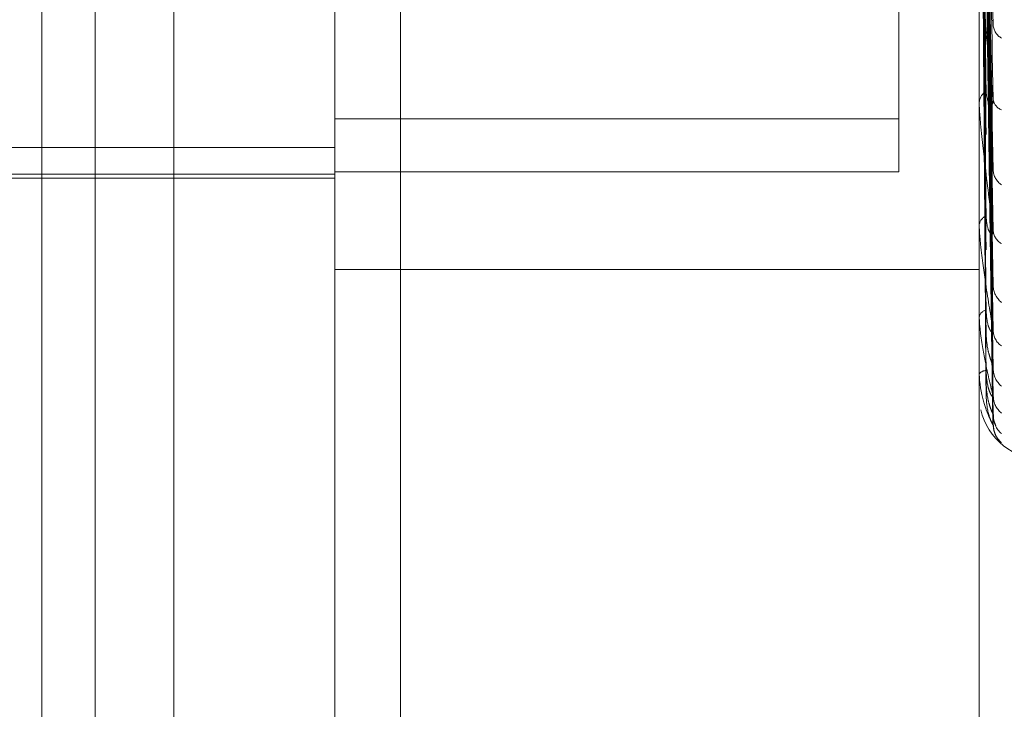
# Model space of a CAD drawing. Units: inches. Extents: x 0 to 23.4, y 0 to 16.5.
# Drawn here: x 10.8 to 10.8, y 8.7 to 8.7 of the extents above; entities that cross this region are included whole.
import ezdxf

# ---------------------------------------------------------------- set-up
doc = ezdxf.new("R2010")
doc.units = ezdxf.units.IN
doc.header["$MEASUREMENT"] = 0
doc.linetypes.add('HIDDEN', pattern=[0.07500000000000001, 0.05, -0.025])

msp = doc.modelspace()

# ---------------------------------------------------------------- linework, layer by layer
at = {"color": 7, "linetype": 'HIDDEN', "lineweight": 0}
for p, q in [((10.792282777, 5.5152817694), (10.792282777, 11.8798559265)), ((10.797164595, 11.8339324842), (10.797164595, 5.5612052115)), ((10.7983464131, 11.8339324842), (10.7983464131, 5.5612052115)), ((10.7779191407, 11.697568848), (10.7779191407, 5.697568848)), ((10.7791009588, 11.697568848), (10.7791009588, 5.697568848)), ((10.7858918679, 11.697568848), (10.7858918679, 5.697568848)), ((10.7808547169, 8.663369508), (10.7808547169, 8.7068374864)), ((10.7969606582, 8.6989272315), (10.7969606582, 8.6809912137)), ((10.784433815, 8.6948276679), (10.784433815, 8.6668239868)), ((10.7987502072, 8.6672029757), (10.7987502072, 8.6948276679)), ((10.7990535807, 8.6799634658), (10.798878347, 8.6894151359)), ((10.799054684, 8.6784442176), (10.7988789528, 8.6888621944)), ((10.7990537924, 8.6773643445), (10.7988784637, 8.6882401044)), ((10.799054514, 8.6762382405), (10.7988788599, 8.6878302869)), ((10.7990539585, 8.6754959058), (10.7988785552, 8.6874026608)), ((10.799054369, 8.674803565), (10.7988787806, 8.687150712)), ((10.7990541016, 8.6744255722), (10.7988786338, 8.686932971)), ((10.799054235, 8.6741919812), (10.7988787071, 8.6868479668)), ((10.7987522502, 8.6812742421), (10.7987522502, 8.6846481119)), ((10.7987502072, 8.681306895), (10.7987502072, 8.6813474957)), ((10.7987522502, 8.6785703152), (10.7987522502, 8.6813423868)), ((10.7969606582, 8.6809912137), (10.784433815, 8.6809912137)), ((10.7969606582, 8.6809912137), (10.7969606582, 8.6798147248)), ((10.7987502072, 8.6809360978), (10.7987502072, 8.6808965975)), ((10.7575905794, 8.6803544967), (10.784433815, 8.6803544967)), ((10.7575905794, 8.6797628351), (10.784433815, 8.6797628351)), ((10.7622434069, 8.6796733576), (10.784433815, 8.6796733576)), ((10.7969606582, 8.6798147248), (10.784433815, 8.6798147248)), ((10.7987502072, 8.6785960355), (10.7987502072, 8.6786280526)), ((10.7987502072, 8.6783055353), (10.7987502072, 8.6782747974)), ((10.784433815, 8.6776424536), (10.7987502072, 8.6776424536)), ((10.7987502072, 8.6765709029), (10.7987502072, 8.6765931791)), ((10.7987522502, 8.6765530448), (10.7987522502, 8.6765880702)), ((10.7987502072, 8.6763711991), (10.7987502072, 8.6763503345)), ((10.7987502072, 8.6753046908), (10.7987502072, 8.675316421)), ((10.7987522502, 8.6752953403), (10.7987522502, 8.6753113121)), ((10.7987502072, 8.6752030012), (10.7987502072, 8.675192764)), ((10.7987502072, 8.6748431633), (10.7987502072, 8.6748439235))]:
    msp.add_line(p, q, dxfattribs=at)
for centre, radius, start, end in [((10.799420366, 8.6831060129), 0.0003606126982404, 184.9287771006, 240.7832821029), ((10.7990812337, 8.6813316985), 0.0003314032059512, 122.8062160872, 177.2678033022), ((10.7993444861, 8.6814600311), 0.0002845632456436, 185.1837548685, 249.3958750708), ((10.7990125942, 8.6813069209), 0.0002623869490906, 180.0056604444, 187.1544429636), ((10.7994897578, 8.6798773562), 0.0004291217890515, 182.6262985939, 235.1176164917), ((10.7990057835, 8.6786007425), 0.0002570313045663, 113.8926408511, 173.9006958476), ((10.7989137001, 8.6785960803), 0.0001634928421202, 180.0156882879, 189.0671159131), ((10.7994170861, 8.6785302064), 0.0003562952890068, 182.3352034918, 240.9990807641), ((10.7995481295, 8.6772924119), 0.0004871887624398, 181.402956504, 231.4245893486), ((10.7989414811, 8.6765451626), 0.0001972086948179, 101.6436316092, 165.9079237485), ((10.798829971, 8.6765709818), 7.97638527561e-05, 180.0566994783, 192.9956213193), ((10.7994879723, 8.676293497), 0.0004269569456795, 181.0480057967, 235.2071277017), ((10.7988975385, 8.6752148405), 0.0001789555608728, 88.6740272901, 145.4149261052), ((10.7987734025, 8.6753048602), 2.31958677912e-05, 180.4184583514, 204.2307175964), ((10.799586909, 8.6754433209), 0.0005258659144904, 180.7379026314, 229.3507176827), ((10.7987520986, 8.6748464309), 3.7755963092e-06, 239.9370638905, 272.300337151), ((10.7995472377, 8.6748290601), 0.000486168638134, 180.48842957, 231.4631174681), ((10.8001818464, 8.6748415752), 0.0014316392269153, 192.8313339686, 270), ((10.7996003986, 8.674396332), 0.0005393252124636, 180.4036718548, 228.6862439901), ((10.79958655, 8.6741890678), 0.0005254712734175, 180.3161267719, 229.3653674892)]:
    msp.add_arc(centre, radius, start, end, dxfattribs=at)
for points, knots in [([(10.79887953015658, 8.690802178898885), (10.79888450625656, 8.690582651695522), (10.79890938679107, 8.689485014153014), (10.79896918817091, 8.68690268528542), (10.79902557233267, 8.68455423596737), (10.79906108674167, 8.683075029981728)], [0, 0, 0, 0, 0.0846963374235804, 0.4234822757478626, 1, 1, 1, 1]), ([(10.79887953015658, 8.69028092799899), (10.79888450625656, 8.690032411835714), (10.79890938679108, 8.688789829292181), (10.79896918817091, 8.685846896246916), (10.79902557233268, 8.683139570455046), (10.79906108674168, 8.681434320745955)], [0, 0, 0, 0, 0.0846963374234829, 0.4234822757477304, 1, 1, 1, 1]), ([(10.7988159052661, 8.690060357635534), (10.7988183939377, 8.689808637093089), (10.79883083729844, 8.68855003410202), (10.79885912742262, 8.685735584407208), (10.79888561281143, 8.683167887665721), (10.79890167964601, 8.681610245483721)], [0, 0, 0, 0, 0.0895371415802673, 0.4476858070866522, 1, 1, 1, 1]), ([(10.79881590526609, 8.689544613256581), (10.79881839393769, 8.68927850315381), (10.79883083729844, 8.687947952345166), (10.79885912742261, 8.684978805590223), (10.79888561281142, 8.68228047285756), (10.79890167964601, 8.680643582948573)], [0, 0, 0, 0, 0.089537141580245, 0.447685807086723, 1, 1, 1, 1]), ([(10.79887953015658, 8.689346907821191), (10.79888450625656, 8.689077858742865), (10.79890938679107, 8.68773261148137), (10.7989691881709, 8.684564001898826), (10.79902557233268, 8.681676456756241), (10.79906108674167, 8.679857693189195)], [0, 0, 0, 0, 0.0846963374236279, 0.4234822757480352, 1, 1, 1, 1]), ([(10.79887953015658, 8.6889205550467), (10.79888450625656, 8.688627794693266), (10.79890938679108, 8.687163990891442), (10.79896918817091, 8.683700428165075), (10.79902557233268, 8.680519343039457), (10.79906108674168, 8.678515688916505)], [0, 0, 0, 0, 0.0846963374234914, 0.4234822757478245, 1, 1, 1, 1]), ([(10.7988159052661, 8.688743417578857), (10.7988183939377, 8.688448096477), (10.79883083729844, 8.686971490640559), (10.79885912742262, 8.683670722499878), (10.79888561281143, 8.680661333658373), (10.79890167964601, 8.678835747744806)], [0, 0, 0, 0, 0.0895371415801962, 0.4476858070866754, 1, 1, 1, 1]), ([(10.79881590526609, 8.688339358829069), (10.79881839393769, 8.688032764259203), (10.79883083729844, 8.686499791070244), (10.79885912742261, 8.683077825872905), (10.79888561281142, 8.679966090563994), (10.79890167964601, 8.67807841820064)], [0, 0, 0, 0, 0.0895371415801068, 0.4476858070869367, 1, 1, 1, 1]), ([(10.79887953015658, 8.688188799082463), (10.79888450625656, 8.687879952263867), (10.79890938679107, 8.686335716024422), (10.7989691881709, 8.682695347532976), (10.79902557233267, 8.679373069970735), (10.79906108674167, 8.677280483676341)], [0, 0, 0, 0, 0.0846963374235592, 0.4234822757477822, 1, 1, 1, 1]), ([(10.7988159052661, 8.687745451570885), (10.7988183939377, 8.687417203583685), (10.79883083729844, 8.685775963284062), (10.79885912742262, 8.682108175058175), (10.79888561281143, 8.678765861270278), (10.79890167964601, 8.676738313056582)], [0, 0, 0, 0, 0.0895371415800643, 0.447685807086592, 1, 1, 1, 1]), ([(10.79887953015658, 8.687872753933497), (10.79888450625656, 8.687546330511857), (10.79890938679108, 8.685914211135048), (10.79896918817091, 8.682055200908735), (10.79902557233268, 8.678515329154044), (10.79906108674168, 8.676285687897705)], [0, 0, 0, 0, 0.084696337423456, 0.4234822757478927, 1, 1, 1, 1]), ([(10.7988159052661, 8.687467682186243), (10.79881839393769, 8.687131684275863), (10.79883083729844, 8.685451694351757), (10.79885912742262, 8.681700589450104), (10.79888561281142, 8.678287917786557), (10.79890167964601, 8.676217688366323)], [0, 0, 0, 0, 0.0895371415802567, 0.4476858070866139, 1, 1, 1, 1]), ([(10.79887953015658, 8.687369709749948), (10.79888450625656, 8.687032227719795), (10.79890938679108, 8.685344815223567), (10.79896918817091, 8.681364260225376), (10.79902557233267, 8.677727326010693), (10.79906108674167, 8.675436548509813)], [0, 0, 0, 0, 0.0846963374236907, 0.4234822757480081, 1, 1, 1, 1]), ([(10.7988159052661, 8.687102528703328), (10.7988183939377, 8.686753217568285), (10.79883083729844, 8.685006661506113), (10.79885912742262, 8.68110441661784), (10.79888561281142, 8.677549977812152), (10.79890167964601, 8.675393748173494)], [0, 0, 0, 0, 0.0895371415803255, 0.4476858070867683, 0.9999999999999999, 0.9999999999999999, 0.9999999999999999, 0.9999999999999999]), ([(10.79887953015658, 8.687175394921638), (10.79888450625656, 8.686827106224737), (10.79890938679108, 8.685085660319661), (10.79896918817091, 8.680970677277536), (10.79902557233268, 8.677199959082035), (10.79906108674167, 8.674824915736586)], [0, 0, 0, 0, 0.084696337423488, 0.4234822757477276, 1, 1, 1, 1]), ([(10.7988159052661, 8.68696108799311), (10.79881839393769, 8.686607830582131), (10.79883083729844, 8.684841543135905), (10.79885912742261, 8.680896873234493), (10.79888561281142, 8.677306608061858), (10.79890167964601, 8.675128645069924)], [0, 0, 0, 0, 0.0895371415799378, 0.4476858070866656, 1, 1, 1, 1]), ([(10.79887953015658, 8.686919243846235), (10.79888450625656, 8.686565324084398), (10.79890938679107, 8.68479572281551), (10.79896918817091, 8.68061884893945), (10.79902557233268, 8.676798706350779), (10.79906108674167, 8.674392532310854)], [0, 0, 0, 0, 0.084696337423559, 0.423482275748007, 1, 1, 1, 1]), ([(10.7988159052661, 8.686837885883728), (10.79881839393769, 8.686480136615383), (10.79883083729844, 8.684691389877361), (10.79885912742261, 8.680695725624163), (10.79888561281142, 8.677057628480124), (10.79890167964601, 8.674850649173646)], [0, 0, 0, 0, 0.0895371415802501, 0.4476858070867731, 1, 1, 1, 1]), ([(10.79887953015658, 8.686853682382763), (10.79888450625656, 8.686496116471563), (10.79890938679108, 8.684708284430524), (10.7989691881709, 8.68048605478121), (10.79902557233267, 8.676620773724995), (10.79906108674167, 8.674186168545056)], [0, 0, 0, 0, 0.0846963374235242, 0.4234822757478144, 1, 1, 1, 1]), ([(10.79906108674168, 8.681434320745955), (10.79900523872166, 8.681944177602961), (10.79891153789965, 8.682799606436259), (10.7988099842353, 8.683827972229164), (10.79876415242214, 8.684365533072658), (10.79875522273165, 8.68449516285662), (10.79875264632081, 8.68454332187052), (10.79875237176435, 8.684559799855737), (10.79875225015473, 8.684567098469357)], [0, 0, 0, 0, 0.5273188798736282, 0.8847263069754185, 0.9590362595956856, 0.9800473728100614, 0.9911623590751281, 1, 1, 1, 1]), ([(10.79905271623651, 8.683199517124127), (10.79905739133772, 8.683171950491875), (10.79906530316002, 8.683125298604384), (10.79906231088098, 8.683089624310798), (10.79906108674167, 8.68307502998171)], [0, 0, 0, 0, 0.590900684512627, 0.9999999999999999, 0.9999999999999999, 0.9999999999999999, 0.9999999999999999]), ([(10.79890167964603, 8.681610245483741), (10.79891065296524, 8.681521266386818), (10.79892287044953, 8.681400118270439), (10.79898464501639, 8.681314196507644), (10.79902520138546, 8.681299788746154), (10.79905413243246, 8.681328814482566), (10.79906502708976, 8.681376511470518), (10.79906220049285, 8.681417980781273), (10.79906108674168, 8.681434320745934)], [0, 0, 0, 0, 0.4235571565786896, 0.5766877106331918, 0.7311347586961827, 0.8323151788321193, 0.9339279095231589, 1, 1, 1, 1]), ([(10.79906108674168, 8.678515688916505), (10.79900523872166, 8.678943491241354), (10.79891153789966, 8.679661250429247), (10.7988099842353, 8.680566110751586), (10.79876415242214, 8.681066579350992), (10.79875522273165, 8.681195301641505), (10.7987526463208, 8.681245929820545), (10.79875237176435, 8.681265551175347), (10.79875225015473, 8.6812742420854)], [0, 0, 0, 0, 0.5273188798742813, 0.8847263069756539, 0.9590362595961617, 0.9800473728109154, 0.9911623590747572, 1, 1, 1, 1]), ([(10.79905290340104, 8.679963406782115), (10.79905748342963, 8.679938921218003), (10.79906529352312, 8.679897167211168), (10.79906231753716, 8.679869242267413), (10.79906108674167, 8.679857693189172)], [0, 0, 0, 0, 0.5864242971644266, 1, 1, 1, 1]), ([(10.79890167964603, 8.67883574774482), (10.79891050615495, 8.678729958319073), (10.79892252375196, 8.678585922358879), (10.79898508002091, 8.678461603690927), (10.79902374862992, 8.678427979883432), (10.79904929625613, 8.678427358209404), (10.79905312803738, 8.678442390019708), (10.79905360875446, 8.678444275839231)], [0, 0, 0, 0, 0.500168035039141, 0.6809960700154093, 0.8633787197909587, 0.9828601431060195, 1, 1, 1, 1]), ([(10.79906108674168, 8.676285687897705), (10.79900523872166, 8.676615973799747), (10.79891153789965, 8.67717012165508), (10.79880998423529, 8.67791877249722), (10.79876415242214, 8.67836406061339), (10.79875522273165, 8.678487223051496), (10.79875264632081, 8.678538490561372), (10.79875237176435, 8.678560546118877), (10.79875225015473, 8.67857031521323)], [0, 0, 0, 0, 0.5273188798742648, 0.8847263069755138, 0.9590362595960504, 0.9800473728109224, 0.9911623590749893, 1, 1, 1, 1]), ([(10.79905360875446, 8.678444275839231), (10.79905783185491, 8.678453330100181), (10.79906525857043, 8.678469252861442), (10.79906234398701, 8.678501694690775), (10.79906108674168, 8.678515688916479)], [0, 0, 0, 0, 0.5686363564999882, 1, 1, 1, 1]), ([(10.79905303543668, 8.677364290745867), (10.79905754848438, 8.677343543763586), (10.79906528681306, 8.677307969805861), (10.79906232232108, 8.677288569561677), (10.79906108674167, 8.677280483676311)], [0, 0, 0, 0, 0.583207031454998, 1, 1, 1, 1]), ([(10.79890167964603, 8.676738313056592), (10.79891050379378, 8.676619278184608), (10.79892251817598, 8.676457208091485), (10.79898508701714, 8.676300362775379), (10.79902372526508, 8.676245412671545), (10.79904923313282, 8.67622877271582), (10.79905304880693, 8.67623727564852), (10.79905349717083, 8.676238274792553)], [0, 0, 0, 0, 0.5007843369745906, 0.6818351864061725, 0.8644425662133455, 0.9840712133169967, 1, 1, 1, 1]), ([(10.79906108674167, 8.674824915736586), (10.79900523872166, 8.67504574782277), (10.79891153789965, 8.67541625599824), (10.79880998423529, 8.67598163916814), (10.79876415242214, 8.676355652928383), (10.79875522273165, 8.676468804102667), (10.7987526463208, 8.676518858001998), (10.79875237176435, 8.67654255061689), (10.79875225015472, 8.676553044815021)], [0, 0, 0, 0, 0.5273188798741961, 0.8847263069753988, 0.9590362595960024, 0.9800473728103616, 0.9911623590756331, 1, 1, 1, 1]), ([(10.79890167964603, 8.676217688366314), (10.79891049590883, 8.676091079450366), (10.79892249955541, 8.67591869703456), (10.79898511038052, 8.67569694248167), (10.79902364723994, 8.675582961853161), (10.79904903291759, 8.675514589469563), (10.79905279729224, 8.675497426033912), (10.79905314010423, 8.675495863003649)], [0, 0, 0, 0, 0.5027667441685744, 0.6845343023333005, 0.8678645525611028, 0.9879667621797075, 1, 1, 1, 1]), ([(10.79905349717083, 8.676238274792553), (10.79905777658518, 8.676242363783972), (10.79906526394931, 8.676249517979656), (10.79906233965229, 8.676274839101515), (10.79906108674168, 8.676285687897677)], [0, 0, 0, 0, 0.5715515204115076, 1, 1, 1, 1]), ([(10.79905314010423, 8.675495863003649), (10.79905760010792, 8.67547945795451), (10.79906528154706, 8.675451203631152), (10.79906232616662, 8.675440878608883), (10.79906108674167, 8.675436548509783)], [0, 0, 0, 0, 0.5806208463067479, 1, 1, 1, 1]), ([(10.79906108674167, 8.674186168545056), (10.79900523872165, 8.674289565368412), (10.79891153789965, 8.674463042733194), (10.7988099842353, 8.674824723810037), (10.79876415242213, 8.675113945382547), (10.79875522273165, 8.675212995714768), (10.7987526463208, 8.675260026925217), (10.79875237176434, 8.675284500284663), (10.79875225015472, 8.675295340298913)], [0, 0, 0, 0, 0.5273188798738169, 0.8847263069751314, 0.9590362595955668, 0.9800473728101486, 0.9911623590744149, 1, 1, 1, 1]), ([(10.79890167964603, 8.6753937481735), (10.79891050176158, 8.675265769456349), (10.79892251337688, 8.67509152200885), (10.79898509303862, 8.674907822193976), (10.79902370515557, 8.674833523741258), (10.79904918000203, 8.674801585038965), (10.79905298209494, 8.674803378210152), (10.79905340289509, 8.67480357667103)], [0, 0, 0, 0, 0.5013062283671076, 0.6825457595792265, 0.8653434433000421, 0.985096761161115, 0.9999999999999999, 0.9999999999999999, 0.9999999999999999, 0.9999999999999999]), ([(10.79890167964603, 8.675128645069918), (10.79891049796556, 8.67499680963824), (10.79892250441245, 8.674817311140586), (10.79898510428636, 8.67460055939832), (10.79902366759221, 8.674496202531088), (10.79904908362521, 8.674437923154679), (10.79905286102405, 8.674426648849046), (10.79905323101157, 8.674425544556776)], [0, 0, 0, 0, 0.5022605455925165, 0.6838450954743033, 0.8669907640581183, 0.9869720516639808, 1, 1, 1, 1]), ([(10.79890167964603, 8.674850649173647), (10.79891049986727, 8.674718351562587), (10.7989225089034, 8.674538223791735), (10.79898509865152, 8.674334311706154), (10.79902368641051, 8.674243343390325), (10.79904913144813, 8.674197357921484), (10.79905292110999, 8.674192480806155), (10.79905331644526, 8.674191972028378)], [0, 0, 0, 0, 0.501785754074464, 0.6831986504071884, 0.8661711897033524, 0.9860390578945114, 1, 1, 1, 1]), ([(10.79905340289509, 8.67480357667103), (10.79905772993382, 8.67480243336972), (10.79906526853927, 8.674800441499984), (10.79906233603534, 8.674817604165865), (10.79906108674167, 8.674824915736554)], [0, 0, 0, 0, 0.5739839754326537, 1, 1, 1, 1]), ([(10.79907864662328, 8.674702582513566), (10.79907527792178, 8.67471376197328), (10.79906631477425, 8.674743507305939), (10.79906685733365, 8.674786351842828), (10.79906719597801, 8.674813093726588)], [0, 0, 0, 0, 0.375839122042305, 1, 1, 1, 1]), ([(10.79905323101157, 8.674425544556776), (10.79905764498367, 8.674413963855896), (10.79906527701229, 8.674393940113406), (10.79906232954554, 8.674392949854855), (10.79906108674167, 8.674392532310822)], [0, 0, 0, 0, 0.5783484723356107, 1, 1, 1, 1]), ([(10.79911888825426, 8.67417518344422), (10.79911895126265, 8.674175059065703), (10.79911911217959, 8.674174741415795), (10.79910714618334, 8.674196229914157), (10.799084563155, 8.674251207948652), (10.79906048644596, 8.674332230721516), (10.79906733307979, 8.674396939361392), (10.79906976339449, 8.674419908657285)], [0, 0, 0, 0, 0.0958132880679222, 0.2446972639594882, 0.4372437498281503, 0.8002412838311136, 1, 1, 1, 1]), ([(10.79905331644526, 8.674191972028378), (10.79905768719093, 8.674185539423918), (10.79906527278412, 8.674174375397401), (10.79906233275455, 8.674182658209435), (10.79906108674167, 8.674186168545024)], [0, 0, 0, 0, 0.5761903599910381, 1, 1, 1, 1]), ([(10.7991540137188, 8.67389070625775), (10.79915368541788, 8.673891159614127), (10.79914723148583, 8.673900071959894), (10.79911647860747, 8.673949764063671), (10.79907452514461, 8.674046243349803), (10.79906791974654, 8.674135268667593), (10.79906450961132, 8.674181229315147)], [0, 0, 0, 0, 0.0093909998197155, 0.1846137860378668, 0.5790447107389776, 1, 1, 1, 1])]:
    msp.add_open_spline(points, degree=3, knots=knots, dxfattribs=at)

doc.saveas('drawing.dxf')
